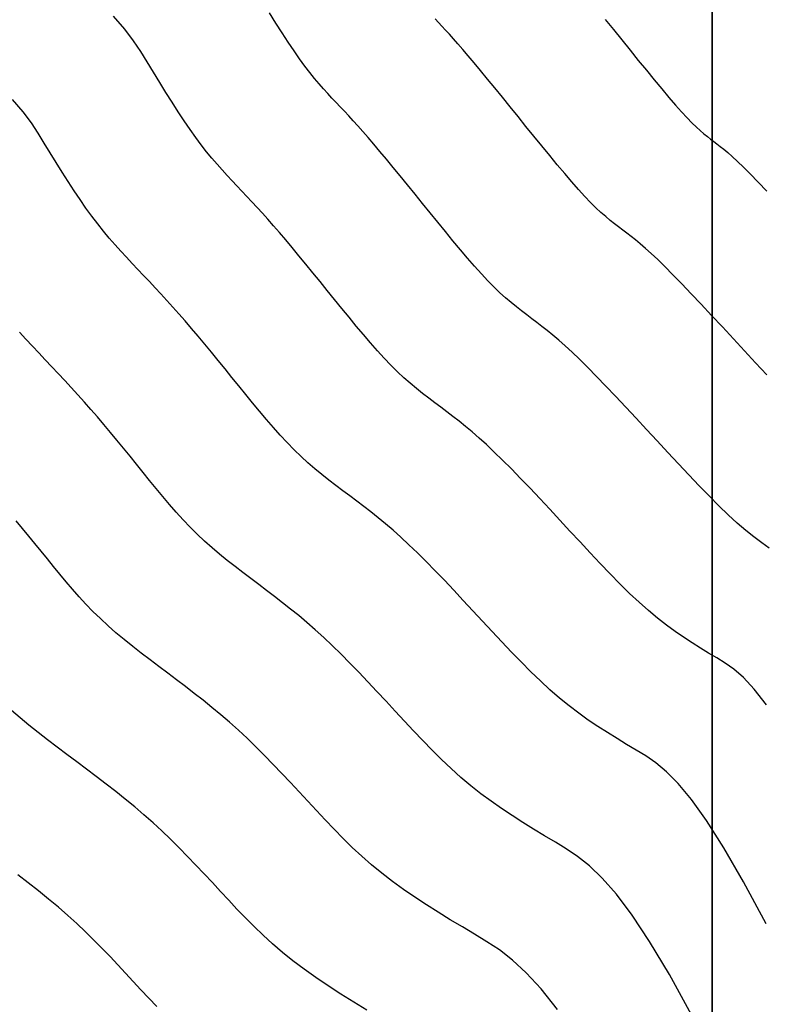
# Model space of a CAD drawing. Units: inches. Extents: x 839000 to 839602, y 9136198 to 9136606.
# Drawn here: x 839572 to 839602, y 9136276 to 9136316 of the extents above; entities that cross this region are included whole.
import ezdxf

# ---------------------------------------------------------------- set-up
doc = ezdxf.new("R2010")
doc.units = ezdxf.units.IN
doc.header["$MEASUREMENT"] = 0
doc.layers.add('ALC', color=1, linetype='Continuous', lineweight=35)
doc.layers.add('CNIVEL_M', color=44, linetype='Continuous')
doc.layers.add('CNIVEL_S', color=46, linetype='Continuous')

msp = doc.modelspace()

# ---------------------------------------------------------------- linework, layer by layer
at = {"layer": 'ALC'}
msp.add_lwpolyline([(839000, 9136600), (839600, 9136600), (839600, 9136200), (839000, 9136200)], close=True, dxfattribs=at)
at = {"layer": 'CNIVEL_M'}
for p, q in [((839582.659, 9136315.401, 2550), (839582.405, 9136315.807, 2550)), ((839582.906, 9136315.011, 2550), (839582.659, 9136315.401, 2550)), ((839583.146, 9136314.642, 2550), (839582.906, 9136315.011, 2550)), ((839583.377, 9136314.296, 2550), (839583.146, 9136314.642, 2550)), ((839583.597, 9136313.979, 2550), (839583.377, 9136314.296, 2550)), ((839583.806, 9136313.692, 2550), (839583.597, 9136313.979, 2550)), ((839584.003, 9136313.433, 2550), (839583.806, 9136313.692, 2550)), ((839584.191, 9136313.198, 2550), (839584.003, 9136313.433, 2550)), ((839584.372, 9136312.984, 2550), (839584.191, 9136313.198, 2550)), ((839584.546, 9136312.785, 2550), (839584.372, 9136312.984, 2550)), ((839584.716, 9136312.598, 2550), (839584.546, 9136312.785, 2550)), ((839584.882, 9136312.42, 2550), (839584.716, 9136312.598, 2550)), ((839585.047, 9136312.245, 2550), (839584.882, 9136312.42, 2550)), ((839585.213, 9136312.071, 2550), (839585.047, 9136312.245, 2550)), ((839585.38, 9136311.893, 2550), (839585.213, 9136312.071, 2550)), ((839585.552, 9136311.709, 2550), (839585.38, 9136311.893, 2550)), ((839585.73, 9136311.516, 2550), (839585.552, 9136311.709, 2550)), ((839585.917, 9136311.31, 2550), (839585.73, 9136311.516, 2550)), ((839586.114, 9136311.089, 2550), (839585.917, 9136311.31, 2550)), ((839586.325, 9136310.848, 2550), (839586.114, 9136311.089, 2550)), ((839586.551, 9136310.586, 2550), (839586.325, 9136310.848, 2550)), ((839586.793, 9136310.299, 2550), (839586.551, 9136310.586, 2550)), ((839587.051, 9136309.991, 2550), (839586.793, 9136310.299, 2550)), ((839587.321, 9136309.664, 2550), (839587.051, 9136309.991, 2550)), ((839587.602, 9136309.321, 2550), (839587.321, 9136309.664, 2550)), ((839587.892, 9136308.965, 2550), (839587.602, 9136309.321, 2550)), ((839588.189, 9136308.6, 2550), (839587.892, 9136308.965, 2550)), ((839588.49, 9136308.228, 2550), (839588.189, 9136308.6, 2550)), ((839588.793, 9136307.854, 2550), (839588.49, 9136308.228, 2550)), ((839589.096, 9136307.48, 2550), (839588.793, 9136307.854, 2550)), ((839589.397, 9136307.109, 2550), (839589.096, 9136307.48, 2550)), ((839589.695, 9136306.745, 2550), (839589.397, 9136307.109, 2550)), ((839589.989, 9136306.391, 2550), (839589.695, 9136306.745, 2550)), ((839590.276, 9136306.052, 2550), (839589.989, 9136306.391, 2550)), ((839590.555, 9136305.73, 2550), (839590.276, 9136306.052, 2550)), ((839590.825, 9136305.429, 2550), (839590.555, 9136305.73, 2550)), ((839591.083, 9136305.153, 2550), (839590.825, 9136305.429, 2550)), ((839591.329, 9136304.903, 2550), (839591.083, 9136305.153, 2550)), ((839591.564, 9136304.678, 2550), (839591.329, 9136304.903, 2550)), ((839591.789, 9136304.474, 2550), (839591.564, 9136304.678, 2550)), ((839592.006, 9136304.288, 2550), (839591.789, 9136304.474, 2550)), ((839592.217, 9136304.115, 2550), (839592.006, 9136304.288, 2550)), ((839592.423, 9136303.953, 2550), (839592.217, 9136304.115, 2550)), ((839592.626, 9136303.798, 2550), (839592.423, 9136303.953, 2550)), ((839592.827, 9136303.646, 2550), (839592.626, 9136303.798, 2550)), ((839593.029, 9136303.495, 2550), (839592.827, 9136303.646, 2550)), ((839593.234, 9136303.338, 2550), (839593.029, 9136303.495, 2550)), ((839593.446, 9136303.172, 2550), (839593.234, 9136303.338, 2550)), ((839593.668, 9136302.992, 2550), (839593.446, 9136303.172, 2550)), ((839593.904, 9136302.792, 2550), (839593.668, 9136302.992, 2550)), ((839594.158, 9136302.569, 2550), (839593.904, 9136302.792, 2550)), ((839594.432, 9136302.317, 2550), (839594.158, 9136302.569, 2550)), ((839594.731, 9136302.031, 2550), (839594.432, 9136302.317, 2550)), ((839595.056, 9136301.709, 2550), (839594.731, 9136302.031, 2550)), ((839595.405, 9136301.353, 2550), (839595.056, 9136301.709, 2550)), ((839595.775, 9136300.969, 2550), (839595.405, 9136301.353, 2550)), ((839596.162, 9136300.561, 2550), (839595.775, 9136300.969, 2550)), ((839596.563, 9136300.133, 2550), (839596.162, 9136300.561, 2550)), ((839596.975, 9136299.692, 2550), (839596.563, 9136300.133, 2550)), ((839597.393, 9136299.241, 2550), (839596.975, 9136299.692, 2550)), ((839597.815, 9136298.785, 2550), (839597.393, 9136299.241, 2550)), ((839598.237, 9136298.329, 2550), (839597.815, 9136298.785, 2550)), ((839598.657, 9136297.877, 2550), (839598.237, 9136298.329, 2550)), ((839599.072, 9136297.435, 2550), (839598.657, 9136297.877, 2550)), ((839599.48, 9136297.006, 2550), (839599.072, 9136297.435, 2550)), ((839599.88, 9136296.596, 2550), (839599.48, 9136297.006, 2550)), ((839600.267, 9136296.209, 2550), (839599.88, 9136296.596, 2550)), ((839600.641, 9136295.849, 2550), (839600.267, 9136296.209, 2550)), ((839600.999, 9136295.521, 2550), (839600.641, 9136295.849, 2550)), ((839601.339, 9136295.228, 2550), (839600.999, 9136295.521, 2550)), ((839601.663, 9136294.967, 2550), (839601.339, 9136295.228, 2550)), ((839601.973, 9136294.733, 2550), (839601.663, 9136294.967, 2550)), ((839602.272, 9136294.523, 2550), (839601.973, 9136294.733, 2550)), ((839572.482, 9136287.78, 2560), (839572.144, 9136288.071, 2560)), ((839572.834, 9136287.488, 2560), (839572.482, 9136287.78, 2560)), ((839573.2, 9136287.196, 2560), (839572.834, 9136287.488, 2560)), ((839573.575, 9136286.904, 2560), (839573.2, 9136287.196, 2560)), ((839573.958, 9136286.611, 2560), (839573.575, 9136286.904, 2560)), ((839574.345, 9136286.318, 2560), (839573.958, 9136286.611, 2560)), ((839574.735, 9136286.024, 2560), (839574.345, 9136286.318, 2560)), ((839575.126, 9136285.731, 2560), (839574.735, 9136286.024, 2560)), ((839575.515, 9136285.436, 2560), (839575.126, 9136285.731, 2560)), ((839575.902, 9136285.14, 2560), (839575.515, 9136285.436, 2560)), ((839576.287, 9136284.841, 2560), (839575.902, 9136285.14, 2560)), ((839576.667, 9136284.539, 2560), (839576.287, 9136284.841, 2560)), ((839577.041, 9136284.232, 2560), (839576.667, 9136284.539, 2560)), ((839577.41, 9136283.92, 2560), (839577.041, 9136284.232, 2560)), ((839577.772, 9136283.601, 2560), (839577.41, 9136283.92, 2560)), ((839578.125, 9136283.276, 2560), (839577.772, 9136283.601, 2560)), ((839578.471, 9136282.944, 2560), (839578.125, 9136283.276, 2560)), ((839578.811, 9136282.607, 2560), (839578.471, 9136282.944, 2560)), ((839579.146, 9136282.265, 2560), (839578.811, 9136282.607, 2560)), ((839579.477, 9136281.92, 2560), (839579.146, 9136282.265, 2560)), ((839579.805, 9136281.572, 2560), (839579.477, 9136281.92, 2560)), ((839580.13, 9136281.223, 2560), (839579.805, 9136281.572, 2560)), ((839580.455, 9136280.872, 2560), (839580.13, 9136281.223, 2560)), ((839580.78, 9136280.522, 2560), (839580.455, 9136280.872, 2560)), ((839581.108, 9136280.171, 2560), (839580.78, 9136280.522, 2560)), ((839581.443, 9136279.822, 2560), (839581.108, 9136280.171, 2560)), ((839581.788, 9136279.474, 2560), (839581.443, 9136279.822, 2560)), ((839582.146, 9136279.129, 2560), (839581.788, 9136279.474, 2560)), ((839582.521, 9136278.785, 2560), (839582.146, 9136279.129, 2560)), ((839582.915, 9136278.444, 2560), (839582.521, 9136278.785, 2560)), ((839583.333, 9136278.107, 2560), (839582.915, 9136278.444, 2560)), ((839583.777, 9136277.773, 2560), (839583.333, 9136278.107, 2560)), ((839584.244, 9136277.443, 2560), (839583.777, 9136277.773, 2560)), ((839584.73, 9136277.116, 2560), (839584.244, 9136277.443, 2560)), ((839585.234, 9136276.79, 2560), (839584.73, 9136277.116, 2560)), ((839585.75, 9136276.467, 2560), (839585.234, 9136276.79, 2560)), ((839586.277, 9136276.145, 2560), (839585.75, 9136276.467, 2560))]:
    msp.add_line(p, q, dxfattribs=at)
at = {"layer": 'CNIVEL_S'}
for p, q in [((839576.645, 9136315.161, 2552), (839576.204, 9136315.676, 2552)), ((839589.121, 9136315.424, 2548), (839588.986, 9136315.566, 2548)), ((839589.258, 9136315.278, 2548), (839589.121, 9136315.424, 2548)), ((839595.744, 9136315.549, 2546), (839596.072, 9136315.144, 2546)), ((839576.993, 9136314.698, 2552), (839576.645, 9136315.161, 2552)), ((839589.4, 9136315.125, 2548), (839589.258, 9136315.278, 2548)), ((839589.552, 9136314.96, 2548), (839589.4, 9136315.125, 2548)), ((839596.072, 9136315.144, 2546), (839596.404, 9136314.734, 2546)), ((839577.279, 9136314.268, 2552), (839576.993, 9136314.698, 2552)), ((839589.715, 9136314.778, 2548), (839589.552, 9136314.96, 2548)), ((839589.892, 9136314.578, 2548), (839589.715, 9136314.778, 2548)), ((839596.404, 9136314.734, 2546), (839596.736, 9136314.324, 2546)), ((839577.535, 9136313.856, 2552), (839577.279, 9136314.268, 2552)), ((839590.087, 9136314.353, 2548), (839589.892, 9136314.578, 2548)), ((839590.301, 9136314.102, 2548), (839590.087, 9136314.353, 2548)), ((839596.736, 9136314.324, 2546), (839597.064, 9136313.919, 2546)), ((839577.785, 9136313.447, 2552), (839577.535, 9136313.856, 2552)), ((839590.538, 9136313.82, 2548), (839590.301, 9136314.102, 2548)), ((839597.064, 9136313.919, 2546), (839597.387, 9136313.524, 2546)), ((839590.795, 9136313.51, 2548), (839590.538, 9136313.82, 2548)), ((839591.069, 9136313.177, 2548), (839590.795, 9136313.51, 2548)), ((839597.387, 9136313.524, 2546), (839597.699, 9136313.143, 2546)), ((839578.035, 9136313.041, 2552), (839577.785, 9136313.447, 2552)), ((839591.358, 9136312.824, 2548), (839591.069, 9136313.177, 2548)), ((839597.699, 9136313.143, 2546), (839597.998, 9136312.783, 2546)), ((839578.283, 9136312.641, 2552), (839578.035, 9136313.041, 2552)), ((839591.658, 9136312.455, 2548), (839591.358, 9136312.824, 2548)), ((839597.998, 9136312.783, 2546), (839598.282, 9136312.447, 2546)), ((839572.604, 9136311.871, 2554), (839572.186, 9136312.36, 2554)), ((839578.529, 9136312.251, 2552), (839578.283, 9136312.641, 2552)), ((839591.967, 9136312.075, 2548), (839591.658, 9136312.455, 2548)), ((839598.282, 9136312.447, 2546), (839598.545, 9136312.141, 2546)), ((839578.771, 9136311.874, 2552), (839578.529, 9136312.251, 2552)), ((839592.281, 9136311.686, 2548), (839591.967, 9136312.075, 2548)), ((839598.545, 9136312.141, 2546), (839598.787, 9136311.87, 2546)), ((839572.934, 9136311.431, 2554), (839572.604, 9136311.871, 2554)), ((839579.008, 9136311.513, 2552), (839578.771, 9136311.874, 2552)), ((839579.241, 9136311.17, 2552), (839579.008, 9136311.513, 2552)), ((839592.598, 9136311.294, 2548), (839592.281, 9136311.686, 2548)), ((839598.787, 9136311.87, 2546), (839599.003, 9136311.636, 2546)), ((839599.003, 9136311.636, 2546), (839599.197, 9136311.437, 2546)), ((839573.206, 9136311.023, 2554), (839572.934, 9136311.431, 2554)), ((839579.467, 9136310.85, 2552), (839579.241, 9136311.17, 2552)), ((839592.916, 9136310.902, 2548), (839592.598, 9136311.294, 2548)), ((839599.197, 9136311.437, 2546), (839599.371, 9136311.268, 2546)), ((839599.371, 9136311.268, 2546), (839599.529, 9136311.124, 2546)), ((839599.529, 9136311.124, 2546), (839599.674, 9136310.999, 2546)), ((839573.449, 9136310.632, 2554), (839573.206, 9136311.023, 2554)), ((839579.688, 9136310.554, 2552), (839579.467, 9136310.85, 2552)), ((839593.231, 9136310.514, 2548), (839592.916, 9136310.902, 2548)), ((839599.674, 9136310.999, 2546), (839599.809, 9136310.89, 2546)), ((839599.809, 9136310.89, 2546), (839599.938, 9136310.79, 2546)), ((839599.938, 9136310.79, 2546), (839600.064, 9136310.695, 2546)), ((839573.686, 9136310.244, 2554), (839573.449, 9136310.632, 2554)), ((839579.902, 9136310.28, 2552), (839579.688, 9136310.554, 2552)), ((839593.541, 9136310.134, 2548), (839593.231, 9136310.514, 2548)), ((839600.064, 9136310.695, 2546), (839600.19, 9136310.6, 2546)), ((839600.19, 9136310.6, 2546), (839600.321, 9136310.499, 2546)), ((839600.321, 9136310.499, 2546), (839600.463, 9136310.385, 2546)), ((839600.463, 9136310.385, 2546), (839600.621, 9136310.252, 2546)), ((839573.924, 9136309.858, 2554), (839573.686, 9136310.244, 2554)), ((839580.111, 9136310.025, 2552), (839579.902, 9136310.28, 2552)), ((839580.315, 9136309.786, 2552), (839580.111, 9136310.025, 2552)), ((839593.844, 9136309.767, 2548), (839593.541, 9136310.134, 2548)), ((839600.621, 9136310.252, 2546), (839600.799, 9136310.093, 2546)), ((839600.799, 9136310.093, 2546), (839601.004, 9136309.903, 2546)), ((839574.162, 9136309.476, 2554), (839573.924, 9136309.858, 2554)), ((839580.516, 9136309.56, 2552), (839580.315, 9136309.786, 2552)), ((839580.715, 9136309.343, 2552), (839580.516, 9136309.56, 2552)), ((839594.137, 9136309.417, 2548), (839593.844, 9136309.767, 2548)), ((839601.004, 9136309.903, 2546), (839601.241, 9136309.675, 2546)), ((839601.241, 9136309.675, 2546), (839601.514, 9136309.403, 2546)), ((839574.398, 9136309.102, 2554), (839574.162, 9136309.476, 2554)), ((839580.912, 9136309.132, 2552), (839580.715, 9136309.343, 2552)), ((839594.418, 9136309.089, 2548), (839594.137, 9136309.417, 2548)), ((839601.514, 9136309.403, 2546), (839601.828, 9136309.082, 2546)), ((839574.635, 9136308.737, 2554), (839574.398, 9136309.102, 2554)), ((839581.108, 9136308.925, 2552), (839580.912, 9136309.132, 2552)), ((839581.305, 9136308.718, 2552), (839581.108, 9136308.925, 2552)), ((839594.685, 9136308.785, 2548), (839594.418, 9136309.089, 2548)), ((839594.935, 9136308.511, 2548), (839594.685, 9136308.785, 2548)), ((839601.828, 9136309.082, 2546), (839602.178, 9136308.717, 2546)), ((839574.87, 9136308.383, 2554), (839574.635, 9136308.737, 2554)), ((839575.104, 9136308.044, 2554), (839574.87, 9136308.383, 2554)), ((839581.502, 9136308.508, 2552), (839581.305, 9136308.718, 2552)), ((839581.703, 9136308.294, 2552), (839581.502, 9136308.508, 2552)), ((839595.166, 9136308.27, 2548), (839594.935, 9136308.511, 2548)), ((839575.338, 9136307.721, 2554), (839575.104, 9136308.044, 2554)), ((839581.908, 9136308.073, 2552), (839581.703, 9136308.294, 2552)), ((839582.118, 9136307.842, 2552), (839581.908, 9136308.073, 2552)), ((839595.38, 9136308.058, 2548), (839595.166, 9136308.27, 2548)), ((839595.58, 9136307.871, 2548), (839595.38, 9136308.058, 2548)), ((839575.57, 9136307.416, 2554), (839575.338, 9136307.721, 2554)), ((839582.336, 9136307.6, 2552), (839582.118, 9136307.842, 2552)), ((839582.563, 9136307.343, 2552), (839582.336, 9136307.6, 2552)), ((839595.768, 9136307.706, 2548), (839595.58, 9136307.871, 2548)), ((839595.946, 9136307.557, 2548), (839595.768, 9136307.706, 2548)), ((839575.8, 9136307.127, 2554), (839575.57, 9136307.416, 2554)), ((839582.8, 9136307.07, 2552), (839582.563, 9136307.343, 2552)), ((839596.116, 9136307.421, 2548), (839595.946, 9136307.557, 2548)), ((839596.282, 9136307.294, 2548), (839596.116, 9136307.421, 2548)), ((839596.446, 9136307.171, 2548), (839596.282, 9136307.294, 2548)), ((839576.03, 9136306.852, 2554), (839575.8, 9136307.127, 2554)), ((839576.259, 9136306.588, 2554), (839576.03, 9136306.852, 2554)), ((839583.048, 9136306.779, 2552), (839582.8, 9136307.07, 2552)), ((839596.609, 9136307.047, 2548), (839596.446, 9136307.171, 2548)), ((839596.778, 9136306.918, 2548), (839596.609, 9136307.047, 2548)), ((839596.954, 9136306.778, 2548), (839596.778, 9136306.918, 2548)), ((839576.487, 9136306.334, 2554), (839576.259, 9136306.588, 2554)), ((839583.306, 9136306.472, 2552), (839583.048, 9136306.779, 2552)), ((839583.573, 9136306.15, 2552), (839583.306, 9136306.472, 2552)), ((839597.144, 9136306.622, 2548), (839596.954, 9136306.778, 2548)), ((839597.352, 9136306.443, 2548), (839597.144, 9136306.622, 2548)), ((839597.581, 9136306.236, 2548), (839597.352, 9136306.443, 2548)), ((839576.715, 9136306.087, 2554), (839576.487, 9136306.334, 2554)), ((839576.942, 9136305.845, 2554), (839576.715, 9136306.087, 2554)), ((839583.847, 9136305.817, 2552), (839583.573, 9136306.15, 2552)), ((839597.836, 9136305.996, 2548), (839597.581, 9136306.236, 2548)), ((839577.169, 9136305.605, 2554), (839576.942, 9136305.845, 2554)), ((839584.127, 9136305.475, 2552), (839583.847, 9136305.817, 2552)), ((839598.122, 9136305.717, 2548), (839597.836, 9136305.996, 2548)), ((839598.442, 9136305.395, 2548), (839598.122, 9136305.717, 2548)), ((839577.397, 9136305.365, 2554), (839577.169, 9136305.605, 2554)), ((839577.625, 9136305.123, 2554), (839577.397, 9136305.365, 2554)), ((839584.411, 9136305.125, 2552), (839584.127, 9136305.475, 2552)), ((839598.791, 9136305.035, 2548), (839598.442, 9136305.395, 2548)), ((839577.854, 9136304.879, 2554), (839577.625, 9136305.123, 2554)), ((839578.086, 9136304.629, 2554), (839577.854, 9136304.879, 2554)), ((839584.698, 9136304.771, 2552), (839584.411, 9136305.125, 2552)), ((839599.167, 9136304.641, 2548), (839598.791, 9136305.035, 2548)), ((839578.32, 9136304.374, 2554), (839578.086, 9136304.629, 2554)), ((839584.987, 9136304.414, 2552), (839584.698, 9136304.771, 2552)), ((839599.565, 9136304.22, 2548), (839599.167, 9136304.641, 2548)), ((839578.559, 9136304.111, 2554), (839578.32, 9136304.374, 2554)), ((839578.801, 9136303.838, 2554), (839578.559, 9136304.111, 2554)), ((839585.276, 9136304.057, 2552), (839584.987, 9136304.414, 2552)), ((839585.564, 9136303.704, 2552), (839585.276, 9136304.057, 2552)), ((839599.98, 9136303.776, 2548), (839599.565, 9136304.22, 2548)), ((839579.049, 9136303.555, 2554), (839578.801, 9136303.838, 2554)), ((839585.85, 9136303.355, 2552), (839585.564, 9136303.704, 2552)), ((839600.409, 9136303.316, 2548), (839599.98, 9136303.776, 2548)), ((839579.303, 9136303.259, 2554), (839579.049, 9136303.555, 2554)), ((839586.134, 9136303.015, 2552), (839585.85, 9136303.355, 2552)), ((839600.846, 9136302.844, 2548), (839600.409, 9136303.316, 2548)), ((839572.714, 9136302.832, 2556), (839572.457, 9136303.109, 2556)), ((839579.562, 9136302.953, 2554), (839579.303, 9136303.259, 2554)), ((839579.825, 9136302.637, 2554), (839579.562, 9136302.953, 2554)), ((839586.415, 9136302.686, 2552), (839586.134, 9136303.015, 2552)), ((839572.972, 9136302.557, 2556), (839572.714, 9136302.832, 2556)), ((839573.23, 9136302.284, 2556), (839572.972, 9136302.557, 2556)), ((839580.092, 9136302.314, 2554), (839579.825, 9136302.637, 2554)), ((839586.692, 9136302.371, 2552), (839586.415, 9136302.686, 2552)), ((839601.287, 9136302.367, 2548), (839600.846, 9136302.844, 2548)), ((839573.488, 9136302.012, 2556), (839573.23, 9136302.284, 2556)), ((839580.362, 9136301.984, 2554), (839580.092, 9136302.314, 2554)), ((839586.964, 9136302.073, 2552), (839586.692, 9136302.371, 2552)), ((839601.729, 9136301.89, 2548), (839601.287, 9136302.367, 2548)), ((839573.747, 9136301.738, 2556), (839573.488, 9136302.012, 2556)), ((839574.005, 9136301.463, 2556), (839573.747, 9136301.738, 2556)), ((839580.634, 9136301.65, 2554), (839580.362, 9136301.984, 2554)), ((839587.231, 9136301.794, 2552), (839586.964, 9136302.073, 2552)), ((839587.492, 9136301.537, 2552), (839587.231, 9136301.794, 2552)), ((839602.167, 9136301.418, 2548), (839601.729, 9136301.89, 2548)), ((839574.264, 9136301.186, 2556), (839574.005, 9136301.463, 2556)), ((839580.907, 9136301.313, 2554), (839580.634, 9136301.65, 2554)), ((839587.747, 9136301.298, 2552), (839587.492, 9136301.537, 2552)), ((839574.522, 9136300.906, 2556), (839574.264, 9136301.186, 2556)), ((839581.181, 9136300.974, 2554), (839580.907, 9136301.313, 2554)), ((839581.456, 9136300.635, 2554), (839581.181, 9136300.974, 2554)), ((839587.998, 9136301.077, 2552), (839587.747, 9136301.298, 2552)), ((839588.245, 9136300.869, 2552), (839587.998, 9136301.077, 2552)), ((839574.781, 9136300.622, 2556), (839574.522, 9136300.906, 2556)), ((839575.04, 9136300.333, 2556), (839574.781, 9136300.622, 2556)), ((839581.73, 9136300.298, 2554), (839581.456, 9136300.635, 2554)), ((839588.489, 9136300.673, 2552), (839588.245, 9136300.869, 2552)), ((839588.73, 9136300.484, 2552), (839588.489, 9136300.673, 2552)), ((839575.299, 9136300.039, 2556), (839575.04, 9136300.333, 2556)), ((839582.004, 9136299.966, 2554), (839581.73, 9136300.298, 2554)), ((839588.97, 9136300.302, 2552), (839588.73, 9136300.484, 2552)), ((839589.209, 9136300.122, 2552), (839588.97, 9136300.302, 2552)), ((839575.558, 9136299.739, 2556), (839575.299, 9136300.039, 2556)), ((839582.279, 9136299.639, 2554), (839582.004, 9136299.966, 2554)), ((839589.448, 9136299.942, 2552), (839589.209, 9136300.122, 2552)), ((839589.69, 9136299.758, 2552), (839589.448, 9136299.942, 2552)), ((839589.937, 9136299.566, 2552), (839589.69, 9136299.758, 2552)), ((839575.817, 9136299.434, 2556), (839575.558, 9136299.739, 2556)), ((839576.077, 9136299.124, 2556), (839575.817, 9136299.434, 2556)), ((839582.554, 9136299.321, 2554), (839582.279, 9136299.639, 2554)), ((839590.192, 9136299.362, 2552), (839589.937, 9136299.566, 2552)), ((839590.457, 9136299.141, 2552), (839590.192, 9136299.362, 2552)), ((839576.336, 9136298.811, 2556), (839576.077, 9136299.124, 2556)), ((839582.829, 9136299.013, 2554), (839582.554, 9136299.321, 2554)), ((839583.104, 9136298.717, 2554), (839582.829, 9136299.013, 2554)), ((839590.735, 9136298.901, 2552), (839590.457, 9136299.141, 2552)), ((839576.596, 9136298.494, 2556), (839576.336, 9136298.811, 2556)), ((839583.379, 9136298.436, 2554), (839583.104, 9136298.717, 2554)), ((839591.028, 9136298.637, 2552), (839590.735, 9136298.901, 2552)), ((839591.339, 9136298.345, 2552), (839591.028, 9136298.637, 2552)), ((839576.856, 9136298.175, 2556), (839576.596, 9136298.494, 2556)), ((839583.655, 9136298.17, 2554), (839583.379, 9136298.436, 2554)), ((839591.669, 9136298.022, 2552), (839591.339, 9136298.345, 2552)), ((839577.116, 9136297.855, 2556), (839576.856, 9136298.175, 2556)), ((839577.376, 9136297.534, 2556), (839577.116, 9136297.855, 2556)), ((839583.931, 9136297.919, 2554), (839583.655, 9136298.17, 2554)), ((839584.207, 9136297.68, 2554), (839583.931, 9136297.919, 2554)), ((839592.018, 9136297.671, 2552), (839591.669, 9136298.022, 2552)), ((839577.635, 9136297.213, 2556), (839577.376, 9136297.534, 2556)), ((839584.484, 9136297.451, 2554), (839584.207, 9136297.68, 2554)), ((839584.76, 9136297.23, 2554), (839584.484, 9136297.451, 2554)), ((839592.382, 9136297.297, 2552), (839592.018, 9136297.671, 2552)), ((839577.896, 9136296.893, 2556), (839577.635, 9136297.213, 2556)), ((839585.037, 9136297.016, 2554), (839584.76, 9136297.23, 2554)), ((839585.314, 9136296.806, 2554), (839585.037, 9136297.016, 2554)), ((839592.759, 9136296.902, 2552), (839592.382, 9136297.297, 2552)), ((839578.159, 9136296.576, 2556), (839577.896, 9136296.893, 2556)), ((839585.59, 9136296.598, 2554), (839585.314, 9136296.806, 2554)), ((839593.146, 9136296.491, 2552), (839592.759, 9136296.902, 2552)), ((839578.424, 9136296.263, 2556), (839578.159, 9136296.576, 2556)), ((839578.693, 9136295.955, 2556), (839578.424, 9136296.263, 2556)), ((839585.868, 9136296.389, 2554), (839585.59, 9136296.598, 2554)), ((839586.146, 9136296.177, 2554), (839585.868, 9136296.389, 2554)), ((839593.541, 9136296.068, 2552), (839593.146, 9136296.491, 2552)), ((839578.965, 9136295.654, 2556), (839578.693, 9136295.955, 2556)), ((839586.428, 9136295.959, 2554), (839586.146, 9136296.177, 2554)), ((839586.716, 9136295.731, 2554), (839586.428, 9136295.959, 2554)), ((839593.941, 9136295.637, 2552), (839593.541, 9136296.068, 2552)), ((839572.581, 9136295.308, 2558), (839572.329, 9136295.611, 2558)), ((839579.243, 9136295.361, 2556), (839578.965, 9136295.654, 2556)), ((839587.009, 9136295.491, 2554), (839586.716, 9136295.731, 2554)), ((839587.311, 9136295.234, 2554), (839587.009, 9136295.491, 2554)), ((839594.343, 9136295.202, 2552), (839593.941, 9136295.637, 2552)), ((839572.831, 9136295.004, 2558), (839572.581, 9136295.308, 2558)), ((839579.527, 9136295.077, 2556), (839579.243, 9136295.361, 2556)), ((839579.818, 9136294.804, 2556), (839579.527, 9136295.077, 2556)), ((839587.623, 9136294.958, 2554), (839587.311, 9136295.234, 2554)), ((839594.746, 9136294.767, 2552), (839594.343, 9136295.202, 2552)), ((839573.078, 9136294.701, 2558), (839572.831, 9136295.004, 2558)), ((839573.324, 9136294.397, 2558), (839573.078, 9136294.701, 2558)), ((839580.115, 9136294.539, 2556), (839579.818, 9136294.804, 2556)), ((839587.947, 9136294.659, 2554), (839587.623, 9136294.958, 2554)), ((839588.283, 9136294.336, 2554), (839587.947, 9136294.659, 2554)), ((839595.147, 9136294.336, 2552), (839594.746, 9136294.767, 2552)), ((839573.57, 9136294.094, 2558), (839573.324, 9136294.397, 2558)), ((839580.416, 9136294.283, 2556), (839580.115, 9136294.539, 2556)), ((839580.722, 9136294.033, 2556), (839580.416, 9136294.283, 2556)), ((839588.631, 9136293.989, 2554), (839588.283, 9136294.336, 2554)), ((839595.546, 9136293.912, 2552), (839595.147, 9136294.336, 2552)), ((839573.815, 9136293.791, 2558), (839573.57, 9136294.094, 2558)), ((839581.032, 9136293.788, 2556), (839580.722, 9136294.033, 2556)), ((839588.989, 9136293.624, 2554), (839588.631, 9136293.989, 2554)), ((839595.942, 9136293.5, 2552), (839595.546, 9136293.912, 2552)), ((839574.063, 9136293.488, 2558), (839573.815, 9136293.791, 2558)), ((839574.313, 9136293.187, 2558), (839574.063, 9136293.488, 2558)), ((839581.344, 9136293.548, 2556), (839581.032, 9136293.788, 2556)), ((839581.658, 9136293.31, 2556), (839581.344, 9136293.548, 2556)), ((839589.356, 9136293.243, 2554), (839588.989, 9136293.624, 2554)), ((839596.333, 9136293.103, 2552), (839595.942, 9136293.5, 2552)), ((839574.569, 9136292.887, 2558), (839574.313, 9136293.187, 2558)), ((839581.972, 9136293.073, 2556), (839581.658, 9136293.31, 2556)), ((839589.729, 9136292.848, 2554), (839589.356, 9136293.243, 2554)), ((839596.718, 9136292.724, 2552), (839596.333, 9136293.103, 2552)), ((839574.831, 9136292.59, 2558), (839574.569, 9136292.887, 2558)), ((839582.287, 9136292.836, 2556), (839581.972, 9136293.073, 2556)), ((839582.603, 9136292.597, 2556), (839582.287, 9136292.836, 2556)), ((839590.107, 9136292.444, 2554), (839589.729, 9136292.848, 2554)), ((839597.096, 9136292.368, 2552), (839596.718, 9136292.724, 2552)), ((839575.102, 9136292.296, 2558), (839574.831, 9136292.59, 2558)), ((839582.92, 9136292.353, 2556), (839582.603, 9136292.597, 2556)), ((839583.239, 9136292.101, 2556), (839582.92, 9136292.353, 2556)), ((839590.488, 9136292.033, 2554), (839590.107, 9136292.444, 2554)), ((839597.466, 9136292.038, 2552), (839597.096, 9136292.368, 2552)), ((839575.383, 9136292.005, 2558), (839575.102, 9136292.296, 2558)), ((839575.676, 9136291.719, 2558), (839575.383, 9136292.005, 2558)), ((839583.562, 9136291.84, 2556), (839583.239, 9136292.101, 2556)), ((839590.871, 9136291.62, 2554), (839590.488, 9136292.033, 2554)), ((839597.826, 9136291.737, 2552), (839597.466, 9136292.038, 2552)), ((839575.981, 9136291.437, 2558), (839575.676, 9136291.719, 2558)), ((839583.888, 9136291.567, 2556), (839583.562, 9136291.84, 2556)), ((839584.219, 9136291.278, 2556), (839583.888, 9136291.567, 2556)), ((839591.254, 9136291.206, 2554), (839590.871, 9136291.62, 2554)), ((839598.179, 9136291.462, 2552), (839597.826, 9136291.737, 2552)), ((839576.298, 9136291.159, 2558), (839575.981, 9136291.437, 2558)), ((839576.625, 9136290.886, 2558), (839576.298, 9136291.159, 2558)), ((839584.555, 9136290.973, 2556), (839584.219, 9136291.278, 2556)), ((839591.637, 9136290.795, 2554), (839591.254, 9136291.206, 2554)), ((839598.524, 9136291.21, 2552), (839598.179, 9136291.462, 2552)), ((839598.864, 9136290.976, 2552), (839598.524, 9136291.21, 2552)), ((839576.961, 9136290.615, 2558), (839576.625, 9136290.886, 2558)), ((839584.897, 9136290.649, 2556), (839584.555, 9136290.973, 2556)), ((839592.02, 9136290.39, 2554), (839591.637, 9136290.795, 2554)), ((839599.199, 9136290.758, 2552), (839598.864, 9136290.976, 2552)), ((839599.53, 9136290.55, 2552), (839599.199, 9136290.758, 2552)), ((839577.303, 9136290.346, 2558), (839576.961, 9136290.615, 2558)), ((839585.245, 9136290.308, 2556), (839584.897, 9136290.649, 2556)), ((839592.403, 9136289.994, 2554), (839592.02, 9136290.39, 2554)), ((839599.859, 9136290.351, 2552), (839599.53, 9136290.55, 2552)), ((839600.187, 9136290.155, 2552), (839599.859, 9136290.351, 2552)), ((839577.651, 9136290.079, 2558), (839577.303, 9136290.346, 2558)), ((839578.001, 9136289.814, 2558), (839577.651, 9136290.079, 2558)), ((839585.597, 9136289.952, 2556), (839585.245, 9136290.308, 2556)), ((839592.786, 9136289.609, 2554), (839592.403, 9136289.994, 2554)), ((839600.517, 9136289.952, 2552), (839600.187, 9136290.155, 2552)), ((839578.354, 9136289.549, 2558), (839578.001, 9136289.814, 2558)), ((839585.953, 9136289.583, 2556), (839585.597, 9136289.952, 2556)), ((839586.312, 9136289.205, 2556), (839585.953, 9136289.583, 2556)), ((839593.169, 9136289.239, 2554), (839592.786, 9136289.609, 2554)), ((839600.864, 9136289.707, 2552), (839600.517, 9136289.952, 2552)), ((839601.243, 9136289.376, 2552), (839600.864, 9136289.707, 2552)), ((839578.706, 9136289.284, 2558), (839578.354, 9136289.549, 2558)), ((839579.059, 9136289.017, 2558), (839578.706, 9136289.284, 2558)), ((839586.673, 9136288.82, 2556), (839586.312, 9136289.205, 2556)), ((839593.551, 9136288.887, 2554), (839593.169, 9136289.239, 2554)), ((839601.671, 9136288.916, 2552), (839601.243, 9136289.376, 2552)), ((839579.411, 9136288.747, 2558), (839579.059, 9136289.017, 2558)), ((839587.035, 9136288.43, 2556), (839586.673, 9136288.82, 2556)), ((839593.933, 9136288.555, 2554), (839593.551, 9136288.887, 2554)), ((839602.163, 9136288.286, 2552), (839601.671, 9136288.916, 2552)), ((839579.763, 9136288.471, 2558), (839579.411, 9136288.747, 2558)), ((839580.114, 9136288.19, 2558), (839579.763, 9136288.471, 2558)), ((839587.399, 9136288.037, 2556), (839587.035, 9136288.43, 2556)), ((839594.314, 9136288.246, 2554), (839593.933, 9136288.555, 2554)), ((839580.465, 9136287.899, 2558), (839580.114, 9136288.19, 2558)), ((839587.763, 9136287.644, 2556), (839587.399, 9136288.037, 2556)), ((839594.695, 9136287.957, 2554), (839594.314, 9136288.246, 2554)), ((839580.815, 9136287.599, 2558), (839580.465, 9136287.899, 2558)), ((839588.128, 9136287.254, 2556), (839587.763, 9136287.644, 2556)), ((839595.076, 9136287.686, 2554), (839594.695, 9136287.957, 2554)), ((839595.456, 9136287.43, 2554), (839595.076, 9136287.686, 2554)), ((839581.163, 9136287.287, 2558), (839580.815, 9136287.599, 2558)), ((839581.511, 9136286.962, 2558), (839581.163, 9136287.287, 2558)), ((839588.495, 9136286.867, 2556), (839588.128, 9136287.254, 2556)), ((839595.837, 9136287.185, 2554), (839595.456, 9136287.43, 2554)), ((839581.858, 9136286.626, 2558), (839581.511, 9136286.962, 2558)), ((839588.865, 9136286.487, 2556), (839588.495, 9136286.867, 2556)), ((839596.217, 9136286.949, 2554), (839595.837, 9136287.185, 2554)), ((839596.597, 9136286.719, 2554), (839596.217, 9136286.949, 2554)), ((839582.204, 9136286.279, 2558), (839581.858, 9136286.626, 2558)), ((839589.239, 9136286.116, 2556), (839588.865, 9136286.487, 2556)), ((839596.977, 9136286.492, 2554), (839596.597, 9136286.719, 2554)), ((839597.359, 9136286.259, 2554), (839596.977, 9136286.492, 2554)), ((839582.549, 9136285.924, 2558), (839582.204, 9136286.279, 2558)), ((839589.619, 9136285.755, 2556), (839589.239, 9136286.116, 2556)), ((839597.756, 9136285.985, 2554), (839597.359, 9136286.259, 2554)), ((839582.894, 9136285.563, 2558), (839582.549, 9136285.924, 2558)), ((839590.006, 9136285.406, 2556), (839589.619, 9136285.755, 2556)), ((839598.182, 9136285.631, 2554), (839597.756, 9136285.985, 2554)), ((839583.239, 9136285.196, 2558), (839582.894, 9136285.563, 2558)), ((839590.4, 9136285.073, 2556), (839590.006, 9136285.406, 2556)), ((839598.651, 9136285.157, 2554), (839598.182, 9136285.631, 2554)), ((839583.583, 9136284.826, 2558), (839583.239, 9136285.196, 2558)), ((839590.802, 9136284.755, 2556), (839590.4, 9136285.073, 2556)), ((839599.177, 9136284.522, 2554), (839598.651, 9136285.157, 2554)), ((839583.927, 9136284.455, 2558), (839583.583, 9136284.826, 2558)), ((839591.211, 9136284.453, 2556), (839590.802, 9136284.755, 2556)), ((839599.775, 9136283.686, 2554), (839599.177, 9136284.522, 2554)), ((839584.271, 9136284.083, 2558), (839583.927, 9136284.455, 2558)), ((839591.627, 9136284.163, 2556), (839591.211, 9136284.453, 2556)), ((839592.049, 9136283.883, 2556), (839591.627, 9136284.163, 2556)), ((839584.618, 9136283.713, 2558), (839584.271, 9136284.083, 2558)), ((839584.969, 9136283.345, 2558), (839584.618, 9136283.713, 2558)), ((839592.475, 9136283.612, 2556), (839592.049, 9136283.883, 2556)), ((839585.326, 9136282.981, 2558), (839584.969, 9136283.345, 2558)), ((839592.903, 9136283.348, 2556), (839592.475, 9136283.612, 2556)), ((839593.335, 9136283.087, 2556), (839592.903, 9136283.348, 2556)), ((839600.46, 9136282.609, 2554), (839599.775, 9136283.686, 2554)), ((839585.693, 9136282.622, 2558), (839585.326, 9136282.981, 2558)), ((839593.767, 9136282.829, 2556), (839593.335, 9136283.087, 2556)), ((839586.07, 9136282.27, 2558), (839585.693, 9136282.622, 2558)), ((839594.201, 9136282.565, 2556), (839593.767, 9136282.829, 2556)), ((839594.648, 9136282.263, 2556), (839594.201, 9136282.565, 2556)), ((839601.246, 9136281.251, 2554), (839600.46, 9136282.609, 2554)), ((839586.461, 9136281.925, 2558), (839586.07, 9136282.27, 2558)), ((839595.12, 9136281.887, 2556), (839594.648, 9136282.263, 2556)), ((839586.866, 9136281.59, 2558), (839586.461, 9136281.925, 2558)), ((839595.63, 9136281.397, 2556), (839595.12, 9136281.887, 2556)), ((839572.81, 9136281.211, 2562), (839572.394, 9136281.534, 2562)), ((839587.289, 9136281.264, 2558), (839586.866, 9136281.59, 2558)), ((839596.191, 9136280.758, 2556), (839595.63, 9136281.397, 2556)), ((839573.219, 9136280.888, 2562), (839572.81, 9136281.211, 2562)), ((839587.727, 9136280.948, 2558), (839587.289, 9136281.264, 2558)), ((839602.142, 9136279.585, 2554), (839601.246, 9136281.251, 2554)), ((839573.618, 9136280.565, 2562), (839573.219, 9136280.888, 2562)), ((839574.006, 9136280.24, 2562), (839573.618, 9136280.565, 2562)), ((839588.179, 9136280.639, 2558), (839587.727, 9136280.948, 2558)), ((839588.641, 9136280.337, 2558), (839588.179, 9136280.639, 2558)), ((839596.814, 9136279.93, 2556), (839596.191, 9136280.758, 2556)), ((839574.38, 9136279.915, 2562), (839574.006, 9136280.24, 2562)), ((839589.112, 9136280.04, 2558), (839588.641, 9136280.337, 2558)), ((839574.739, 9136279.589, 2562), (839574.38, 9136279.915, 2562)), ((839589.59, 9136279.747, 2558), (839589.112, 9136280.04, 2558)), ((839597.513, 9136278.878, 2556), (839596.814, 9136279.93, 2556)), ((839575.085, 9136279.262, 2562), (839574.739, 9136279.589, 2562)), ((839590.072, 9136279.456, 2558), (839589.59, 9136279.747, 2558)), ((839590.557, 9136279.167, 2558), (839590.072, 9136279.456, 2558)), ((839575.419, 9136278.934, 2562), (839575.085, 9136279.262, 2562)), ((839591.043, 9136278.872, 2558), (839590.557, 9136279.167, 2558)), ((839575.743, 9136278.606, 2562), (839575.419, 9136278.934, 2562)), ((839576.06, 9136278.277, 2562), (839575.743, 9136278.606, 2562)), ((839591.54, 9136278.542, 2558), (839591.043, 9136278.872, 2558)), ((839598.3, 9136277.562, 2556), (839597.513, 9136278.878, 2556)), ((839576.371, 9136277.948, 2562), (839576.06, 9136278.277, 2562)), ((839592.059, 9136278.142, 2558), (839591.54, 9136278.542, 2558)), ((839576.678, 9136277.619, 2562), (839576.371, 9136277.948, 2562)), ((839592.61, 9136277.638, 2558), (839592.059, 9136278.142, 2558)), ((839576.983, 9136277.29, 2562), (839576.678, 9136277.619, 2562)), ((839593.205, 9136276.993, 2558), (839592.61, 9136277.638, 2558)), ((839599.183, 9136275.959, 2556), (839598.3, 9136277.562, 2556)), ((839577.288, 9136276.96, 2562), (839576.983, 9136277.29, 2562)), ((839577.598, 9136276.63, 2562), (839577.288, 9136276.96, 2562)), ((839593.853, 9136276.174, 2558), (839593.205, 9136276.993, 2558)), ((839577.917, 9136276.3, 2562), (839577.598, 9136276.63, 2562))]:
    msp.add_line(p, q, dxfattribs=at)

doc.saveas('drawing.dxf')
